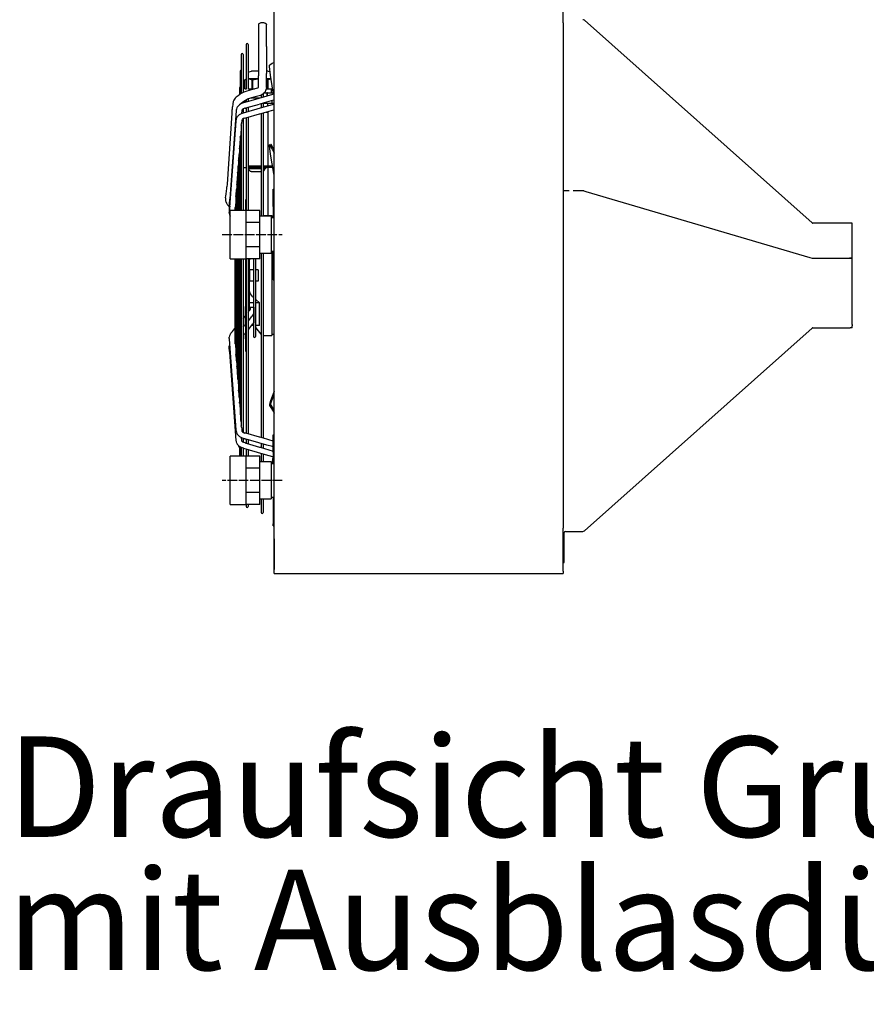
# Model space of a CAD drawing. Units: millimetres. Extents: x -9710 to -4470, y -7786 to -332.
# Drawn here: x -6224 to -5170, y -2371 to -1145 of the extents above; entities that cross this region are included whole.
import ezdxf

# ---------------------------------------------------------------- set-up
doc = ezdxf.new("R2010")
doc.units = ezdxf.units.MM
doc.linetypes.add('DOT_CENTER', pattern=[14, 12, -1, 0, -1])
doc.linetypes.add('LONG_DASHED', pattern=[15, 10, -5])
doc.layers.add('1', color=7, linetype='Continuous')
doc.styles.add('CONVERTER_18', font='txt.shx', dxfattribs={"width": 0.9})

msp = doc.modelspace()

# ---------------------------------------------------------------- linework, layer by layer
at = {"color": 7, "linetype": 'Continuous'}
for p, q in [((-5907.3, -1834.8), (-5907.3, -1092.8)), ((-5547.3, -1149.3), (-5547.3, -1106.6)), ((-5547.3, -1149.3), (-5547.3, -1778.3)), ((-5237.2, -1398.4), (-5521, -1146.1)), ((-5189.8, -1398.8), (-5236.2, -1398.8)), ((-5187.3, -1398.8), (-5189.8, -1398.8)), ((-5187.3, -1524.7), (-5187.3, -1398.8)), ((-5237.2, -1529.3), (-5521, -1781.6)), ((-5236.2, -1528.8), (-5189.8, -1528.8)), ((-5187.3, -1528.8), (-5189.8, -1528.8)), ((-5187.3, -1524.7), (-5187.3, -1526.3)), ((-5187.3, -1527.6), (-5187.3, -1526.3)), ((-5187.3, -1528.8), (-5187.3, -1527.6)), ((-5547.3, -1821.1), (-5547.3, -1778.3)), ((-5544.4, -1782.3), (-5522.9, -1782.3)), ((-5907.3, -1791.4), (-5907.3, -1829.6)), ((-5547.3, -1832), (-5547.3, -1821.1)), ((-5547.3, -1821.1), (-5546, -1821.1)), ((-5907.3, -1834.8), (-5547.3, -1834.8)), ((-5547.3, -1832), (-5547.3, -1834.8))]:
    msp.add_line(p, q, dxfattribs=at)
at = {"color": 2, "linetype": 'Continuous'}
for p, q in [((-5927, -1151.1), (-5926.7, -1150.5)), ((-5927, -1151.1), (-5926.9, -1158.1)), ((-5926.7, -1150.5), (-5926.2, -1150)), ((-5926.2, -1150), (-5925.3, -1149.5)), ((-5925.3, -1149.5), (-5924.3, -1149.2)), ((-5924.3, -1149.2), (-5923.5, -1149)), ((-5923.5, -1149), (-5922.4, -1148.9)), ((-5922.4, -1148.9), (-5920.9, -1149)), ((-5920.9, -1149), (-5920, -1149.1)), ((-5920, -1149.1), (-5919.2, -1149.3)), ((-5919.2, -1149.3), (-5918.5, -1149.6)), ((-5918.5, -1149.6), (-5917.9, -1149.9)), ((-5917.9, -1149.9), (-5917.3, -1150.6)), ((-5917.3, -1150.6), (-5917, -1151.1)), ((-5917.1, -1158.1), (-5917, -1151.5)), ((-5917, -1151.1), (-5917, -1151.5)), ((-5926.9, -1158.1), (-5926.9, -1174.8)), ((-5917.1, -1171.8), (-5917.1, -1158.1)), ((-5926.9, -1174.9), (-5927, -1177.4)), ((-5917, -1178.6), (-5917.1, -1171.8)), ((-5927, -1177.4), (-5927, -1178.5)), ((-5927, -1178.5), (-5927, -1178.6)), ((-5927, -1178.6), (-5926.9, -1178.8)), ((-5926.9, -1178.8), (-5927, -1179.1)), ((-5927, -1179), (-5926.9, -1182.3)), ((-5926.9, -1182.3), (-5926.9, -1182.8)), ((-5926.9, -1182.8), (-5926.9, -1204.1)), ((-5917, -1179.1), (-5917.1, -1187.4)), ((-5917.1, -1187.4), (-5917.1, -1204.1)), ((-5917, -1178.6), (-5917, -1178.8)), ((-5917, -1178.8), (-5917, -1179.1)), ((-5926.9, -1204.1), (-5927, -1212.4)), ((-5927, -1212.4), (-5926.9, -1213.9)), ((-5917.1, -1204.1), (-5917, -1212.5)), ((-5917.1, -1213.9), (-5917, -1212.5)), ((-5926.9, -1213.9), (-5927, -1215.4)), ((-5926.9, -1222.6), (-5927, -1215.4)), ((-5926.9, -1225.8), (-5926.9, -1222.6)), ((-5917, -1215.4), (-5917.1, -1213.9)), ((-5917.1, -1222.6), (-5917, -1215.4)), ((-5917, -1229.7), (-5917.1, -1222.6)), ((-5947.2, -1236.4), (-5951, -1239)), ((-5947.2, -1236.4), (-5946, -1235.6)), ((-5945.6, -1235.4), (-5944.9, -1235.1)), ((-5944.9, -1235.1), (-5943.7, -1234.7)), ((-5943.7, -1234.7), (-5935.5, -1232.4)), ((-5935.5, -1232.4), (-5927.9, -1230.2)), ((-5927.9, -1230.2), (-5927.1, -1229.9)), ((-5927, -1228.5), (-5926.9, -1225.8)), ((-5927, -1229.7), (-5927, -1228.5)), ((-5927, -1229.7), (-5927, -1229.9)), ((-5920.5, -1237.3), (-5921.5, -1238.2)), ((-5919.1, -1235.8), (-5920.5, -1237.3)), ((-5917.6, -1232.8), (-5919.1, -1235.8)), ((-5917.1, -1230.4), (-5917.6, -1232.8)), ((-5917, -1229.7), (-5917.1, -1230.4)), ((-5907.8, -1237.9), (-5908.1, -1238)), ((-5907.3, -1237.5), (-5907.8, -1237.9)), ((-5958.8, -1249.9), (-5959, -1251.1)), ((-5958.3, -1247.1), (-5958.8, -1249.9)), ((-5958.1, -1246.3), (-5958.3, -1247.1)), ((-5957.7, -1245.4), (-5958, -1246.3)), ((-5957, -1244.2), (-5957.7, -1245.4)), ((-5955.9, -1242.9), (-5957, -1244.2)), ((-5955.2, -1242.1), (-5955.9, -1242.9)), ((-5954.8, -1241.8), (-5955.2, -1242.1)), ((-5951.1, -1239.1), (-5954.8, -1241.8)), ((-5947.3, -1249.4), (-5948.9, -1250.2)), ((-5945.3, -1247.2), (-5948.7, -1249.7)), ((-5948.6, -1249.9), (-5948.6, -1250.1)), ((-5946.8, -1249.2), (-5947.3, -1249.4)), ((-5945.6, -1248.8), (-5946.8, -1249.2)), ((-5936.6, -1246.3), (-5945.6, -1248.8)), ((-5944.3, -1246.5), (-5945.2, -1247.2)), ((-5941.4, -1244.5), (-5944.3, -1246.5)), ((-5941.4, -1244.4), (-5941.1, -1244.3)), ((-5941.4, -1244.4), (-5941.4, -1244.4)), ((-5932.8, -1241.9), (-5941.1, -1244.3)), ((-5939.8, -1244), (-5939.8, -1244.1)), ((-5916.7, -1240.5), (-5936.6, -1246.3)), ((-5924.4, -1239.6), (-5932.8, -1241.9)), ((-5925.3, -1250.3), (-5924.7, -1250.1)), ((-5924.7, -1250.1), (-5916.7, -1247.8)), ((-5923.6, -1239.2), (-5924.4, -1239.6)), ((-5921.5, -1238.2), (-5923.6, -1239.2)), ((-5909.6, -1238.5), (-5916.7, -1240.5)), ((-5916.7, -1247.8), (-5907.8, -1245.2)), ((-5908.6, -1238.1), (-5909.6, -1238.5)), ((-5908.2, -1238), (-5908.6, -1238.1)), ((-5908.1, -1238), (-5908.2, -1238)), ((-5907.3, -1245.1), (-5907.8, -1245.2)), ((-5907.8, -1245.2), (-5907.6, -1245.2)), ((-5907.8, -1250.3), (-5907.3, -1249.9)), ((-5960.3, -1261.9), (-5965.9, -1350)), ((-5960.2, -1259), (-5960.3, -1261.9)), ((-5960.2, -1258.6), (-5960.2, -1259)), ((-5960, -1258.2), (-5960.1, -1258.5)), ((-5959.9, -1257), (-5960, -1257.6)), ((-5960, -1257.6), (-5960, -1257.7)), ((-5960, -1257.7), (-5960, -1258.2)), ((-5959.6, -1254.8), (-5959.9, -1257)), ((-5959.4, -1253.6), (-5959.6, -1254.8)), ((-5959, -1251.1), (-5959.4, -1253.6)), ((-5954.7, -1258.3), (-5955.1, -1264.4)), ((-5954.4, -1256.8), (-5954.7, -1258.1)), ((-5954.7, -1258.1), (-5954.7, -1258.3)), ((-5953.8, -1255.2), (-5954.4, -1256.8)), ((-5953.4, -1254.4), (-5953.8, -1255.2)), ((-5952.9, -1253.7), (-5953.4, -1254.4)), ((-5951.7, -1252.4), (-5952.9, -1253.7)), ((-5950.4, -1251.2), (-5951.7, -1252.4)), ((-5948.9, -1250.2), (-5950.4, -1251.2)), ((-5948.9, -1262.5), (-5947.3, -1261.7)), ((-5947.7, -1258.8), (-5948, -1261.7)), ((-5948, -1261.7), (-5948, -1262.1)), ((-5947.3, -1257.5), (-5947.8, -1258.1)), ((-5947.8, -1258.1), (-5947.8, -1258.8)), ((-5946.9, -1257), (-5947.3, -1257.5)), ((-5947.3, -1261.7), (-5946.8, -1261.5)), ((-5945.6, -1256.2), (-5946.9, -1257)), ((-5946.8, -1261.5), (-5945.6, -1261.1)), ((-5943.8, -1255.5), (-5945.6, -1256.2)), ((-5945.6, -1261.1), (-5938.6, -1259.1)), ((-5943.7, -1255.5), (-5943.5, -1255.5)), ((-5943.5, -1255.5), (-5942.9, -1255.3)), ((-5942.9, -1255.3), (-5942.7, -1255.2)), ((-5942.7, -1255.2), (-5925.5, -1250.3)), ((-5938.6, -1259.1), (-5918.6, -1253.5)), ((-5925.4, -1262.6), (-5916.7, -1260.1)), ((-5918.6, -1253.5), (-5909.6, -1250.9)), ((-5916.7, -1260.1), (-5907.8, -1257.6)), ((-5909.6, -1250.9), (-5908.5, -1250.4)), ((-5908.5, -1250.4), (-5908.2, -1250.4)), ((-5908.2, -1250.4), (-5908.1, -1250.3)), ((-5908.1, -1250.3), (-5907.8, -1250.3)), ((-5907.8, -1257.6), (-5907.3, -1257.4)), ((-5907.3, -1257.4), (-5907.5, -1257.5)), ((-5963.2, -1384.7), (-5954.8, -1271.7)), ((-5955.2, -1264.7), (-5962.8, -1368.4)), ((-5955.1, -1264.4), (-5955.2, -1264.7)), ((-5954.8, -1271.7), (-5954.7, -1270.6)), ((-5954.7, -1270.4), (-5954.4, -1269)), ((-5954.7, -1270.6), (-5954.7, -1270.4)), ((-5954.4, -1269), (-5953.8, -1267.4)), ((-5953.8, -1267.4), (-5953.4, -1266.6)), ((-5953.4, -1266.6), (-5952.9, -1265.9)), ((-5952.9, -1265.9), (-5951.7, -1264.6)), ((-5951.7, -1264.6), (-5950.4, -1263.5)), ((-5950.4, -1263.5), (-5948.9, -1262.5)), ((-5947.7, -1271.1), (-5948, -1273.9)), ((-5948, -1273.9), (-5948, -1274.3)), ((-5948, -1274.3), (-5948, -1274.7)), ((-5947.3, -1269.8), (-5947.8, -1270.3)), ((-5947.8, -1270.3), (-5947.8, -1271.1)), ((-5946.9, -1269.3), (-5947.3, -1269.8)), ((-5945.6, -1268.5), (-5946.9, -1269.3)), ((-5943.8, -1267.8), (-5945.6, -1268.5)), ((-5943.8, -1267.8), (-5942.8, -1267.5)), ((-5942.8, -1267.5), (-5925.7, -1262.7)), ((-5925.7, -1262.7), (-5925.5, -1262.6)), ((-5948.6, -1276.8), (-5948.5, -1276.6)), ((-5948.5, -1276.4), (-5948.4, -1276.2)), ((-5948.5, -1276.6), (-5948.5, -1276.4)), ((-5948.4, -1276.2), (-5948.2, -1275.6)), ((-5948.2, -1275.6), (-5948, -1275)), ((-5948, -1275), (-5948, -1274.7)), ((-5967.3, -1362.4), (-5966.8, -1358.3)), ((-5966.8, -1358.3), (-5966.5, -1356)), ((-5966.5, -1356), (-5966.2, -1353.8)), ((-5965.9, -1350), (-5966.2, -1353.3)), ((-5966.2, -1353.5), (-5966.2, -1353.3)), ((-5966.2, -1353.8), (-5966.2, -1353.5)), ((-5521.7, -1358.5), (-5519.1, -1359.2)), ((-5519.1, -1359.2), (-5240.1, -1441.5)), ((-5968, -1367.1), (-5967.7, -1364.7)), ((-5967.7, -1364.7), (-5967.3, -1362.4)), ((-5967.5, -1371.7), (-5966.8, -1373.9)), ((-5962.9, -1369.3), (-5963.3, -1374.7)), ((-5962.8, -1368.4), (-5962.9, -1369.3)), ((-5966.8, -1373.9), (-5966.3, -1374.4)), ((-5966.3, -1374.4), (-5966, -1374.9)), ((-5966, -1374.9), (-5965.4, -1375.8)), ((-5965.4, -1375.8), (-5963.8, -1377.6)), ((-5963.8, -1377.6), (-5962.7, -1378.4)), ((-5963.3, -1374.7), (-5963.3, -1375.9)), ((-5963.3, -1375.9), (-5963.2, -1376.4)), ((-5963.3, -1385.8), (-5963.2, -1384.7)), ((-5963.2, -1376.4), (-5962.8, -1378.1)), ((-5963, -1379.6), (-5963, -1378.3)), ((-5963, -1381.5), (-5963, -1379.8)), ((-5962.8, -1378.1), (-5962.7, -1378.3)), ((-5942.3, -1397.8), (-5942.3, -1382.7)), ((-5963.3, -1385.8), (-5963.3, -1387)), ((-5963.3, -1387), (-5963.2, -1387.1)), ((-5963.2, -1387.1), (-5963.1, -1387.7)), ((-5963.1, -1387.7), (-5962.6, -1389.1)), ((-5962.6, -1389.1), (-5962.4, -1389.6)), ((-5962.4, -1389.6), (-5962.3, -1389.9)), ((-5925.3, -1397.8), (-5925.3, -1389.8)), ((-5911.3, -1391.8), (-5911.3, -1417.5)), ((-5925.3, -1397.8), (-5942.3, -1397.8)), ((-5942.3, -1427.9), (-5942.3, -1397.8)), ((-5925.3, -1427.9), (-5925.3, -1397.8)), ((-5911.3, -1417.5), (-5911.3, -1433.8)), ((-5942.3, -1443), (-5942.3, -1427.9)), ((-5925.3, -1427.9), (-5942.3, -1427.9)), ((-5925.3, -1435.8), (-5925.3, -1427.9)), ((-5937.8, -1443.3), (-5937.7, -1443)), ((-5234.4, -1442.3), (-5187.3, -1442.3)), ((-5959.4, -1533.4), (-5958.2, -1532)), ((-5958.2, -1532), (-5956.3, -1529.6)), ((-5963.3, -1540.7), (-5963.2, -1540.5)), ((-5963.3, -1541.9), (-5963.3, -1540.7)), ((-5963.2, -1543), (-5963.3, -1541.9)), ((-5963.2, -1540.5), (-5962.8, -1539)), ((-5954.8, -1656), (-5963.2, -1543)), ((-5962.8, -1539), (-5962.6, -1538.6)), ((-5962.6, -1538.6), (-5961.9, -1537)), ((-5961.9, -1537), (-5961.3, -1535.7)), ((-5961.2, -1535.6), (-5959.4, -1533.4)), ((-5961.2, -1535.7), (-5961.2, -1535.6)), ((-5963.3, -1551.8), (-5963.2, -1551.3)), ((-5963.3, -1553), (-5963.3, -1551.8)), ((-5962.9, -1558.4), (-5963.3, -1553)), ((-5963.2, -1551.3), (-5962.8, -1549.6)), ((-5962.8, -1549.6), (-5962.7, -1549.4)), ((-5962.8, -1559.3), (-5962.9, -1558.4)), ((-5955.2, -1663), (-5962.8, -1559.3)), ((-5948.5, -1651.1), (-5948.6, -1650.9)), ((-5948.5, -1651.3), (-5948.5, -1651.1)), ((-5948.4, -1651.4), (-5948.5, -1651.3)), ((-5948.2, -1652.1), (-5948.4, -1651.4)), ((-5948, -1652.7), (-5948.2, -1652.1)), ((-5948, -1652.6), (-5947.9, -1654.9)), ((-5955.1, -1663.4), (-5955.2, -1663)), ((-5954.7, -1669.4), (-5955.1, -1663.4)), ((-5954.7, -1657.1), (-5954.8, -1656)), ((-5954.7, -1657.1), (-5954.7, -1657.3)), ((-5954.7, -1657.3), (-5954.4, -1658.7)), ((-5954.4, -1658.7), (-5953.8, -1660.3)), ((-5953.8, -1660.3), (-5953.4, -1661.1)), ((-5953.4, -1661.1), (-5953, -1661.7)), ((-5953, -1661.7), (-5952.9, -1661.8)), ((-5952.9, -1661.8), (-5951.7, -1663.1)), ((-5951.7, -1663.1), (-5950.4, -1664.2)), ((-5950.4, -1664.2), (-5948.9, -1665.2)), ((-5948.9, -1665.2), (-5947.3, -1666)), ((-5948, -1666), (-5948, -1665.6)), ((-5947.8, -1668.7), (-5948, -1666)), ((-5947.9, -1654.9), (-5947.8, -1655.9)), ((-5947.8, -1655.9), (-5947.8, -1656.5)), ((-5947.8, -1656.5), (-5947.7, -1656.6)), ((-5947.8, -1657), (-5947.8, -1657.4)), ((-5947.8, -1657.4), (-5947.5, -1657.7)), ((-5947.7, -1656.7), (-5947.7, -1656.9)), ((-5947.5, -1657.7), (-5947, -1658.3)), ((-5947.3, -1666), (-5946.6, -1666.2)), ((-5947, -1658.3), (-5945.6, -1659.2)), ((-5946.6, -1666.2), (-5946.3, -1666.3)), ((-5946.3, -1666.3), (-5945.6, -1666.6)), ((-5946.1, -1658.5), (-5946.1, -1658.9)), ((-5945.6, -1659.2), (-5945.4, -1659.3)), ((-5936.6, -1669.1), (-5945.6, -1666.6)), ((-5945.6, -1666.6), (-5942.3, -1667.5)), ((-5945.1, -1659.3), (-5944.6, -1659.5)), ((-5944.6, -1659.5), (-5943.8, -1659.9)), ((-5942.8, -1660.2), (-5943.8, -1659.9)), ((-5925.5, -1665.1), (-5942.8, -1660.2)), ((-5916.7, -1667.6), (-5925.4, -1665.1)), ((-5954.7, -1669.4), (-5954.7, -1669.1)), ((-5954.7, -1669.5), (-5954.7, -1669.4)), ((-5954.5, -1670.3), (-5954.7, -1669.5)), ((-5954.5, -1670.4), (-5954.5, -1670.3)), ((-5954.4, -1670.9), (-5954.5, -1670.3)), ((-5953.8, -1672.6), (-5954.4, -1670.9)), ((-5953.4, -1673.3), (-5953.8, -1672.6)), ((-5953, -1673.9), (-5953.4, -1673.3)), ((-5952.9, -1674.1), (-5953, -1673.9)), ((-5951.7, -1675.4), (-5952.9, -1674.1)), ((-5950.4, -1676.5), (-5951.7, -1675.4)), ((-5950.8, -1676.2), (-5950.8, -1676.3)), ((-5948.9, -1677.5), (-5950.4, -1676.5)), ((-5947.3, -1678.2), (-5948.9, -1677.5)), ((-5947.7, -1668.9), (-5947.8, -1668.7)), ((-5947.8, -1669.6), (-5947.8, -1669.2)), ((-5947.5, -1670), (-5947.8, -1669.6)), ((-5947.7, -1668.9), (-5947.7, -1668.9)), ((-5947.7, -1669.2), (-5947.7, -1668.9)), ((-5946.5, -1671.2), (-5947.5, -1670)), ((-5946.8, -1678.4), (-5947.3, -1678.2)), ((-5945.6, -1678.9), (-5946.8, -1678.4)), ((-5945.4, -1671.6), (-5946.5, -1671.2)), ((-5945.6, -1678.9), (-5938.5, -1680.9)), ((-5944.6, -1671.8), (-5945.1, -1671.6)), ((-5943.7, -1672.1), (-5944.6, -1671.8)), ((-5943.7, -1672.1), (-5943.5, -1672.2)), ((-5943.5, -1672.2), (-5942.9, -1672.4)), ((-5942.9, -1672.4), (-5942.3, -1672.6)), ((-5942.3, -1672.6), (-5925.5, -1677.4)), ((-5916.7, -1674.8), (-5936.6, -1669.1)), ((-5925.3, -1677.4), (-5924.7, -1677.6)), ((-5924.7, -1677.6), (-5914, -1680.7)), ((-5914, -1668.3), (-5916.7, -1667.6)), ((-5909.6, -1676.8), (-5916.7, -1674.8)), ((-5908.5, -1669.9), (-5914, -1668.3)), ((-5908.5, -1677.2), (-5909.5, -1676.8)), ((-5942.3, -1703.8), (-5942.3, -1688.7)), ((-5938.5, -1680.9), (-5918.6, -1686.6)), ((-5918.6, -1686.6), (-5909.6, -1689.2)), ((-5914, -1680.7), (-5908.5, -1682.3)), ((-5909.5, -1689.2), (-5908.5, -1689.5)), ((-5925.3, -1703.8), (-5925.3, -1695.8)), ((-5911.3, -1697.8), (-5911.3, -1723.5)), ((-5908.6, -1697.8), (-5908.5, -1697.5)), ((-5942.3, -1733.9), (-5942.3, -1703.8)), ((-5925.3, -1703.8), (-5942.3, -1703.8)), ((-5925.3, -1733.9), (-5925.3, -1703.8)), ((-5911.3, -1723.5), (-5911.3, -1739.8)), ((-5942.3, -1749), (-5942.3, -1733.9)), ((-5925.3, -1733.9), (-5942.3, -1733.9)), ((-5925.3, -1741.8), (-5925.3, -1733.9))]:
    msp.add_line(p, q, dxfattribs=at)
at = {"color": 1, "linetype": 'Continuous'}
for p, q in [((-5942.3, -1176.3), (-5942.3, -1232)), ((-5939.8, -1176.3), (-5939.8, -1232)), ((-5948.6, -1188.7), (-5948.6, -1188.8)), ((-5948.6, -1188.8), (-5948.6, -1188.9)), ((-5948.6, -1188.9), (-5948.6, -1189)), ((-5946.1, -1188.7), (-5946.1, -1188.8)), ((-5946.1, -1188.8), (-5946.1, -1189)), ((-5948.6, -1189), (-5948.6, -1189.1)), ((-5948.6, -1189.1), (-5948.6, -1189.2)), ((-5948.6, -1189.2), (-5948.6, -1189.4)), ((-5948.6, -1189.4), (-5948.6, -1189.6)), ((-5948.6, -1189.6), (-5948.6, -1190)), ((-5948.6, -1190), (-5948.6, -1190.3)), ((-5948.6, -1190.3), (-5948.6, -1190.7)), ((-5948.6, -1190.7), (-5948.6, -1191)), ((-5948.6, -1191), (-5948.6, -1191.4)), ((-5948.6, -1191.4), (-5948.6, -1191.8)), ((-5948.6, -1191.8), (-5948.6, -1192.5)), ((-5948.6, -1192.5), (-5948.6, -1193.2)), ((-5948.6, -1193.2), (-5948.6, -1193.8)), ((-5948.6, -1193.8), (-5948.6, -1194.5)), ((-5948.6, -1194.5), (-5948.6, -1195.2)), ((-5948.6, -1195.2), (-5948.6, -1195.9)), ((-5948.6, -1195.9), (-5948.6, -1197.2)), ((-5948.6, -1197.2), (-5948.6, -1198.9)), ((-5948.6, -1198.9), (-5948.6, -1201)), ((-5948.6, -1201), (-5948.6, -1202.1)), ((-5946.1, -1189), (-5946.1, -1189.1)), ((-5946.1, -1189.1), (-5946.1, -1189.3)), ((-5946.1, -1189.3), (-5946.1, -1189.5)), ((-5946.1, -1189.5), (-5946.1, -1189.6)), ((-5946.1, -1189.6), (-5946.1, -1189.8)), ((-5946.1, -1189.8), (-5946.1, -1190)), ((-5946.1, -1190), (-5946.1, -1190.1)), ((-5946.1, -1190.1), (-5946.1, -1190.6)), ((-5946.1, -1190.6), (-5946.1, -1191.1)), ((-5946.1, -1191.1), (-5946.1, -1191.6)), ((-5946.1, -1191.6), (-5946.1, -1192.2)), ((-5946.1, -1192.2), (-5946.1, -1192.7)), ((-5946.1, -1192.7), (-5946.1, -1193.2)), ((-5946.1, -1193.2), (-5946.1, -1193.7)), ((-5946.1, -1193.7), (-5946.1, -1194.2)), ((-5946.1, -1194.2), (-5946.1, -1194.8)), ((-5946.1, -1194.8), (-5946.1, -1195.8)), ((-5946.1, -1195.8), (-5946.1, -1196.8)), ((-5946.1, -1196.8), (-5946.1, -1197.9)), ((-5946.1, -1197.9), (-5946.1, -1198.9)), ((-5946.1, -1198.9), (-5946.1, -1202)), ((-5912.9, -1201.4), (-5909.9, -1199.6)), ((-5909.9, -1199.6), (-5908, -1198.5)), ((-5908, -1198.5), (-5907.3, -1198.1)), ((-5949.7, -1209.6), (-5949.7, -1219.1)), ((-5948.6, -1202.1), (-5948.6, -1204.3)), ((-5948.6, -1204.3), (-5948.6, -1205.3)), ((-5948.6, -1205.3), (-5948.6, -1207.5)), ((-5948.6, -1207.5), (-5948.6, -1211.8)), ((-5948.6, -1211.8), (-5948.6, -1213.2)), ((-5948.6, -1213.2), (-5948.6, -1217.6)), ((-5946.1, -1202), (-5946.1, -1205.1)), ((-5946.1, -1205.1), (-5946.1, -1210.2)), ((-5946.1, -1205.1), (-5946.1, -1206.1)), ((-5946.1, -1207.1), (-5946.1, -1208.1)), ((-5946.1, -1210.2), (-5946.1, -1218.3)), ((-5939.8, -1211.4), (-5939.4, -1211)), ((-5939.4, -1211), (-5938.6, -1210.1)), ((-5938.6, -1210.1), (-5935.6, -1209.3)), ((-5928.9, -1209.3), (-5935.6, -1209.3)), ((-5927, -1209.3), (-5928.9, -1209.3)), ((-5916.2, -1209.3), (-5917.1, -1209.3)), ((-5914.9, -1209.3), (-5916.2, -1209.3)), ((-5914.9, -1209.3), (-5912.6, -1210)), ((-5913.3, -1202.1), (-5913.2, -1201.8)), ((-5913.3, -1203.6), (-5913.3, -1202.1)), ((-5912.1, -1214.3), (-5913.3, -1203.6)), ((-5913.1, -1201.6), (-5912.9, -1201.4)), ((-5949.7, -1219.1), (-5949.7, -1221.1)), ((-5949.7, -1221.1), (-5949.7, -1224)), ((-5949.7, -1224), (-5949.7, -1227)), ((-5948.6, -1217.6), (-5948.6, -1219)), ((-5948.6, -1219), (-5948.6, -1220.5)), ((-5948.6, -1220.5), (-5948.6, -1237)), ((-5946.1, -1218.3), (-5946.1, -1228.5)), ((-5942.3, -1219.2), (-5944.1, -1220.2)), ((-5944.1, -1220.2), (-5942.3, -1219.4)), ((-5944.1, -1231.3), (-5944.1, -1220.2)), ((-5939.4, -1218.8), (-5939.7, -1218.8)), ((-5930.9, -1218.8), (-5939.4, -1218.8)), ((-5939.4, -1218.8), (-5937.2, -1219.2)), ((-5937.2, -1219.2), (-5935, -1220.2)), ((-5935, -1220.2), (-5934.7, -1220.2)), ((-5935, -1231.3), (-5935, -1220.2)), ((-5934.7, -1220.2), (-5934.3, -1220.2)), ((-5934.3, -1220.2), (-5929.8, -1219.2)), ((-5934.3, -1220.2), (-5934.3, -1231.3)), ((-5927, -1218.8), (-5930.9, -1218.8)), ((-5929.8, -1219.2), (-5927, -1219)), ((-5914.7, -1218.8), (-5917.1, -1218.8)), ((-5917.1, -1220), (-5916.2, -1220.2)), ((-5916.2, -1220.2), (-5915.9, -1220.2)), ((-5916.2, -1231.3), (-5916.2, -1220.2)), ((-5915.9, -1220.2), (-5915.5, -1220.2)), ((-5915.5, -1220.2), (-5913.3, -1219.2)), ((-5915.5, -1220.2), (-5915.5, -1231.3)), ((-5913.6, -1218.8), (-5914.7, -1218.8)), ((-5911.3, -1218.8), (-5913.6, -1218.8)), ((-5913.3, -1219.2), (-5913.2, -1219.2)), ((-5913.2, -1219.2), (-5911.3, -1218.9)), ((-5909, -1232.9), (-5912.1, -1214.3)), ((-5950.8, -1230.6), (-5950.8, -1238.4)), ((-5949.7, -1227), (-5949.7, -1228.3)), ((-5949.7, -1228.3), (-5949.7, -1232.3)), ((-5949.7, -1232.3), (-5949.7, -1236.3)), ((-5949.7, -1236.3), (-5949.7, -1237.7)), ((-5949.7, -1237.7), (-5949.7, -1238.1)), ((-5948.6, -1237), (-5948.6, -1237.3)), ((-5946.1, -1228.5), (-5946.1, -1233.5)), ((-5946.1, -1233.5), (-5946.1, -1235.2)), ((-5946.1, -1235.2), (-5946.1, -1235.7)), ((-5946, -1235.6), (-5945.6, -1235.4)), ((-5944.1, -1231.3), (-5942.3, -1231.3)), ((-5939.8, -1231.3), (-5935, -1231.3)), ((-5935, -1231.3), (-5934.3, -1231.3)), ((-5934.3, -1231.3), (-5931.8, -1231.3)), ((-5919.6, -1236.3), (-5916.6, -1236.3)), ((-5917.3, -1231.3), (-5916.2, -1231.3)), ((-5915.6, -1236.3), (-5916.6, -1236.3)), ((-5916.6, -1236.3), (-5916.6, -1240.5)), ((-5916.2, -1231.3), (-5915.5, -1231.3)), ((-5915.6, -1236.3), (-5908.4, -1236.3)), ((-5915.6, -1240.2), (-5915.6, -1236.3)), ((-5915.5, -1231.3), (-5909.3, -1231.3)), ((-5910.8, -1236.3), (-5910.8, -1231.3)), ((-5908.2, -1238), (-5909, -1232.9)), ((-5950.8, -1238.4), (-5950.8, -1238.9)), ((-5948.8, -1250.2), (-5948.7, -1249.7)), ((-5948.6, -1249.6), (-5948.6, -1249.9)), ((-5946.1, -1247.8), (-5946.1, -1248.6)), ((-5946.1, -1248.6), (-5946.1, -1249)), ((-5942.3, -1247.3), (-5945.4, -1247.3)), ((-5942.3, -1245.1), (-5942.3, -1246.6)), ((-5942.3, -1246.6), (-5942.3, -1247.9)), ((-5939.8, -1244.1), (-5939.8, -1246.6)), ((-5936, -1242.8), (-5934.9, -1242.8)), ((-5934.9, -1242.5), (-5934.9, -1242.8)), ((-5934, -1242.8), (-5934.9, -1242.8)), ((-5934, -1242.8), (-5934, -1242.2)), ((-5934, -1242.8), (-5924.7, -1242.8)), ((-5923.8, -1239.3), (-5923.8, -1240.9)), ((-5923.8, -1240.9), (-5923.8, -1242.6)), ((-5923.8, -1249.8), (-5923.8, -1254.9)), ((-5921.3, -1238), (-5921.3, -1238.3)), ((-5921.3, -1238.3), (-5921.3, -1240.9)), ((-5921.3, -1240.9), (-5921.3, -1241.9)), ((-5921.3, -1249.1), (-5921.3, -1254.2)), ((-5921.3, -1249.3), (-5915.3, -1249.3)), ((-5915.3, -1251.1), (-5915.3, -1249.3)), ((-5915.3, -1249.3), (-5907.3, -1249.3)), ((-5910.3, -1245.9), (-5910.3, -1249.3)), ((-5946.1, -1256.5), (-5946.1, -1257.7)), ((-5946.1, -1257.7), (-5946.1, -1261.3)), ((-5942.3, -1255.1), (-5942.3, -1258.7)), ((-5942.3, -1258.7), (-5942.3, -1260.2)), ((-5939.8, -1254.4), (-5939.8, -1256.3)), ((-5939.8, -1256.3), (-5939.8, -1259.5)), ((-5923.8, -1262.1), (-5923.8, -1386.6)), ((-5921.3, -1261.4), (-5921.3, -1386.6)), ((-5917.5, -1260.3), (-5915.3, -1260.3)), ((-5915.3, -1252.5), (-5915.3, -1251.1)), ((-5915.3, -1259.7), (-5915.3, -1389.2)), ((-5946.1, -1268.7), (-5946.1, -1299.4)), ((-5942.3, -1267.4), (-5942.3, -1381.9)), ((-5939.8, -1266.7), (-5939.8, -1381.9)), ((-5948.8, -1285.6), (-5949.1, -1289)), ((-5948.6, -1281.7), (-5948.8, -1285.6)), ((-5948.6, -1276.8), (-5948.6, -1290.9)), ((-5949.9, -1299.9), (-5949.7, -1296.5)), ((-5949.7, -1291.5), (-5949.6, -1291.4)), ((-5949.7, -1291.5), (-5949.7, -1382.7)), ((-5949.6, -1291.2), (-5949.5, -1291)), ((-5949.6, -1291.4), (-5949.6, -1291.2)), ((-5949.5, -1291), (-5949.3, -1290.4)), ((-5949.3, -1290.4), (-5949.1, -1289.8)), ((-5949.1, -1289), (-5949.1, -1289.5)), ((-5949.1, -1289.8), (-5949.1, -1289.5)), ((-5948.6, -1290.9), (-5948.6, -1299.3)), ((-5951, -1314.3), (-5950.8, -1311.2)), ((-5950.8, -1306.3), (-5950.7, -1306.1)), ((-5950.8, -1306.3), (-5950.8, -1382.7)), ((-5950.7, -1305.9), (-5950.6, -1305.8)), ((-5950.7, -1306.1), (-5950.7, -1305.9)), ((-5950.6, -1305.8), (-5950.4, -1305.2)), ((-5950.4, -1305.2), (-5950.2, -1304.6)), ((-5950.2, -1303.8), (-5949.9, -1299.9)), ((-5950.2, -1304.2), (-5950.2, -1303.8)), ((-5950.2, -1304.6), (-5950.2, -1304.2)), ((-5948.6, -1299.3), (-5948.6, -1331.7)), ((-5946.1, -1299.4), (-5946.1, -1322.6)), ((-5913.3, -1301.4), (-5913.2, -1301.2)), ((-5913.3, -1302.4), (-5913.3, -1301.4)), ((-5912.1, -1312.8), (-5913.3, -1302.4)), ((-5913.1, -1301.3), (-5913.2, -1301.2)), ((-5913.1, -1301.3), (-5912.9, -1301.8)), ((-5912.9, -1301.3), (-5913.1, -1301.3)), ((-5912.9, -1301.8), (-5909.9, -1306.7)), ((-5912.6, -1301.6), (-5912.8, -1301.4)), ((-5912.2, -1301.5), (-5912.6, -1301.7)), ((-5912.6, -1301.7), (-5912.6, -1301.6)), ((-5911.7, -1301.4), (-5912.2, -1301.5)), ((-5911.6, -1300.9), (-5911.7, -1301.1)), ((-5911.7, -1301.1), (-5911.7, -1301.4)), ((-5911.4, -1300.6), (-5911.6, -1300.9)), ((-5911.2, -1300.9), (-5911.4, -1300.6)), ((-5908.6, -1305.2), (-5911.2, -1300.9)), ((-5909.9, -1306.7), (-5908, -1310.1)), ((-5907.3, -1307.5), (-5908.6, -1305.2)), ((-5908, -1310.1), (-5907.3, -1311.3)), ((-5951.9, -1321), (-5951.8, -1320.9)), ((-5951.9, -1321), (-5951.9, -1382.7)), ((-5951.8, -1320.7), (-5951.7, -1320.5)), ((-5951.8, -1320.9), (-5951.8, -1320.7)), ((-5951.7, -1320.5), (-5951.5, -1319.9)), ((-5951.5, -1319.9), (-5951.3, -1319.3)), ((-5951.3, -1318.5), (-5951, -1314.3)), ((-5951.3, -1319), (-5951.3, -1318.5)), ((-5951.3, -1319.3), (-5951.3, -1319)), ((-5946.1, -1322.6), (-5946.1, -1344.2)), ((-5907.8, -1336.6), (-5912.1, -1312.8)), ((-5953, -1335.8), (-5952.9, -1335.7)), ((-5953, -1335.8), (-5953, -1382.7)), ((-5952.9, -1335.5), (-5952.8, -1335.3)), ((-5952.9, -1335.7), (-5952.9, -1335.5)), ((-5952.8, -1335.3), (-5952.6, -1334.7)), ((-5952.6, -1334.7), (-5952.4, -1334.1)), ((-5952.4, -1333.2), (-5952.1, -1328.7)), ((-5952.4, -1333.8), (-5952.4, -1333.2)), ((-5952.4, -1334.1), (-5952.4, -1333.8)), ((-5952.1, -1328.7), (-5951.9, -1326)), ((-5948.6, -1331.7), (-5948.6, -1341)), ((-5946.1, -1329.3), (-5942.3, -1329.3)), ((-5939.8, -1327.3), (-5923.8, -1327.3)), ((-5923.8, -1329.3), (-5939.8, -1329.3)), ((-5928.8, -1330.8), (-5939.8, -1330.8)), ((-5938.8, -1331.2), (-5939, -1330.8)), ((-5938.6, -1332.2), (-5938.8, -1331.2)), ((-5938.4, -1332.6), (-5938.6, -1332.2)), ((-5937.9, -1333.4), (-5938.4, -1332.6)), ((-5937.5, -1333.7), (-5937.9, -1333.4)), ((-5936.9, -1334.3), (-5937.5, -1333.7)), ((-5936.2, -1334.5), (-5936.9, -1334.3)), ((-5935.6, -1334.8), (-5936.2, -1334.5)), ((-5934.7, -1334.8), (-5935.6, -1334.8)), ((-5930.3, -1334.8), (-5934.7, -1334.8)), ((-5923.8, -1334.8), (-5930.3, -1334.8)), ((-5925, -1330.8), (-5928.8, -1330.8)), ((-5923.8, -1330.8), (-5925, -1330.8)), ((-5921.3, -1327.3), (-5909.5, -1327.3)), ((-5909.1, -1329.3), (-5921.3, -1329.3)), ((-5919.2, -1330.8), (-5921.3, -1330.8)), ((-5921.3, -1334.4), (-5921.1, -1334.3)), ((-5921.1, -1334.3), (-5920.9, -1334.1)), ((-5920.9, -1334.1), (-5920.1, -1333.4)), ((-5920.1, -1333.4), (-5919.9, -1333.2)), ((-5919.9, -1333.2), (-5919.4, -1332.2)), ((-5919.4, -1331.9), (-5919.1, -1330.8)), ((-5919.4, -1332.2), (-5919.4, -1331.9)), ((-5917.8, -1330.8), (-5919.2, -1330.8)), ((-5917.8, -1330.8), (-5917.8, -1329.3)), ((-5953.5, -1347.9), (-5953.1, -1343.1)), ((-5953.5, -1348.5), (-5953.5, -1347.9)), ((-5953.1, -1343.1), (-5953, -1340.7)), ((-5948.6, -1341), (-5948.6, -1372.4)), ((-5946.1, -1344.2), (-5946.1, -1372.4)), ((-5907.3, -1339), (-5907.8, -1336.6)), ((-5907.3, -1339.2), (-5907.3, -1339)), ((-5954.6, -1362.6), (-5954.2, -1357.5)), ((-5954.2, -1357.5), (-5954.1, -1355.5)), ((-5954.1, -1350.6), (-5954, -1350.4)), ((-5954.1, -1350.6), (-5954.1, -1382.7)), ((-5954, -1350.2), (-5953.9, -1350.1)), ((-5954, -1350.4), (-5954, -1350.2)), ((-5953.9, -1350.1), (-5953.7, -1349.4)), ((-5953.7, -1349.4), (-5953.5, -1348.8)), ((-5953.5, -1348.8), (-5953.5, -1348.5)), ((-5908.5, -1358.8), (-5908.5, -1356.3)), ((-5908.5, -1356.3), (-5907.3, -1356.3)), ((-5908.5, -1377.8), (-5908.5, -1358.8)), ((-5955.2, -1370.8), (-5955.7, -1377.3)), ((-5955.2, -1365.4), (-5955.1, -1365.2)), ((-5955.2, -1365.4), (-5955.2, -1382.7)), ((-5955.2, -1370.4), (-5955.2, -1370.8)), ((-5955.1, -1365), (-5955, -1364.8)), ((-5955.1, -1365.2), (-5955.1, -1365)), ((-5955, -1364.8), (-5954.8, -1364.2)), ((-5954.8, -1364.2), (-5954.6, -1363.6)), ((-5954.6, -1363.3), (-5954.6, -1362.6)), ((-5954.6, -1363.6), (-5954.6, -1363.3)), ((-5948.6, -1372.4), (-5948.6, -1382.7)), ((-5946.1, -1372.4), (-5946.1, -1382.7)), ((-5943.3, -1370.5), (-5943.3, -1380.8)), ((-5956.3, -1380.1), (-5956.2, -1380)), ((-5956.3, -1380.1), (-5956.3, -1382.7)), ((-5956.2, -1379.8), (-5956.1, -1379.6)), ((-5956.2, -1380), (-5956.2, -1379.8)), ((-5956.1, -1379.6), (-5955.9, -1379)), ((-5955.9, -1379), (-5955.7, -1378.4)), ((-5955.7, -1377.3), (-5955.7, -1378.1)), ((-5955.7, -1378.4), (-5955.7, -1378.1)), ((-5944.1, -1382.4), (-5944.2, -1382.7)), ((-5943.6, -1382.7), (-5944.1, -1382.4)), ((-5943.3, -1380.8), (-5943.3, -1382.7)), ((-5942.3, -1381.9), (-5942.3, -1382.7)), ((-5939.8, -1381.9), (-5939.8, -1382.7)), ((-5908.5, -1377.8), (-5908.5, -1378.9)), ((-5908.5, -1377.8), (-5907.3, -1377.8)), ((-5908.5, -1378.9), (-5908.5, -1387.3)), ((-5923.8, -1386.6), (-5923.8, -1389.8)), ((-5921.3, -1386.6), (-5921.3, -1389.8)), ((-5921.3, -1389.4), (-5920.7, -1389.3)), ((-5920.1, -1389.2), (-5920.1, -1389.8)), ((-5920.1, -1389.2), (-5910.2, -1389.2)), ((-5910.2, -1389.2), (-5910.2, -1391.5)), ((-5908.5, -1391.1), (-5910.2, -1391.1)), ((-5910.2, -1391.5), (-5910.2, -1391.8)), ((-5908.5, -1387.3), (-5908.5, -1391.8)), ((-5910.2, -1433.8), (-5910.2, -1434.8)), ((-5908.5, -1433.8), (-5908.5, -1435.2)), ((-5956.3, -1443), (-5956.3, -1547.5)), ((-5955.2, -1443), (-5955.2, -1562.3)), ((-5954.1, -1443), (-5954.1, -1577.1)), ((-5953, -1443), (-5953, -1591.9)), ((-5951.9, -1443), (-5951.9, -1606.6)), ((-5950.8, -1443), (-5950.8, -1495.7)), ((-5949.7, -1443), (-5949.7, -1475.4)), ((-5948.6, -1443), (-5948.6, -1500.3)), ((-5946.1, -1443), (-5946.1, -1476.3)), ((-5943.3, -1443), (-5943.3, -1502.4)), ((-5942.3, -1443), (-5942.3, -1660.3)), ((-5939.8, -1443), (-5939.8, -1661)), ((-5938, -1445.4), (-5937.8, -1443.3)), ((-5938, -1456.8), (-5938, -1445.4)), ((-5933.3, -1443), (-5933.3, -1511.4)), ((-5930.8, -1443), (-5930.8, -1539.8)), ((-5923.8, -1435.8), (-5923.8, -1437.2)), ((-5923.8, -1437.2), (-5923.8, -1665.5)), ((-5921.3, -1435.8), (-5921.3, -1437.2)), ((-5921.3, -1437.2), (-5921.3, -1666.3)), ((-5910.2, -1434.8), (-5910.2, -1538.4)), ((-5908.5, -1435.2), (-5908.5, -1447.8)), ((-5933.3, -1456.8), (-5938, -1456.8)), ((-5938, -1456.8), (-5938, -1470.8)), ((-5927.2, -1456.8), (-5930.8, -1456.8)), ((-5927.2, -1456.8), (-5927.5, -1460.3)), ((-5908.5, -1447.8), (-5908.5, -1466.8)), ((-5908.5, -1447.8), (-5907.3, -1447.8)), ((-5938.5, -1469.8), (-5938, -1469.8)), ((-5938.5, -1479.8), (-5938.5, -1469.8)), ((-5927.5, -1460.3), (-5927.5, -1463.8)), ((-5927.5, -1463.8), (-5927.5, -1467.3)), ((-5927.5, -1467.3), (-5927.2, -1470.8)), ((-5908.5, -1469.3), (-5908.5, -1466.8)), ((-5908.5, -1469.3), (-5907.3, -1469.3)), ((-5949.7, -1475.4), (-5949.7, -1527.7)), ((-5946.1, -1476.3), (-5946.1, -1501.3)), ((-5938.5, -1479.8), (-5938, -1479.8)), ((-5933.3, -1470.8), (-5938, -1470.8)), ((-5938, -1482.2), (-5938, -1470.8)), ((-5937.8, -1484.4), (-5938, -1482.2)), ((-5938, -1497.8), (-5938, -1482.2)), ((-5927.2, -1470.8), (-5930.8, -1470.8)), ((-5937, -1486.5), (-5937.8, -1484.4)), ((-5935.8, -1488.4), (-5937, -1486.5)), ((-5934.3, -1490), (-5935.8, -1488.4)), ((-5934.3, -1490), (-5933.3, -1490.9)), ((-5930.8, -1493.2), (-5930.1, -1493.7)), ((-5930.1, -1493.7), (-5925.5, -1497.8)), ((-5950.8, -1495.7), (-5950.8, -1621.4)), ((-5948.6, -1500.3), (-5948.6, -1529.7)), ((-5946.1, -1501.3), (-5946.1, -1529.7)), ((-5943.3, -1502.4), (-5943.3, -1524)), ((-5943.3, -1518.8), (-5943.3, -1502.4)), ((-5939.2, -1508.7), (-5938.2, -1507.5)), ((-5937.9, -1507.1), (-5938.2, -1507.5)), ((-5933.3, -1497.8), (-5938, -1497.8)), ((-5938, -1503.1), (-5938, -1497.8)), ((-5938, -1503.1), (-5934.3, -1503.1)), ((-5938, -1503.7), (-5938, -1503.1)), ((-5938, -1507.2), (-5938, -1503.7)), ((-5937.8, -1506.8), (-5937.9, -1507.1)), ((-5937.6, -1506.6), (-5937.8, -1506.8)), ((-5937.5, -1506), (-5937.6, -1506.6)), ((-5937.5, -1503.1), (-5937.5, -1506)), ((-5934.3, -1503.1), (-5933.3, -1503.1)), ((-5925.5, -1497.8), (-5930.8, -1497.8)), ((-5930.8, -1503.1), (-5930.5, -1503.1)), ((-5930.5, -1522.9), (-5930.5, -1503.1)), ((-5925.5, -1526.1), (-5925.5, -1497.8)), ((-5946.1, -1517.2), (-5944.5, -1515.2)), ((-5944.5, -1515.2), (-5943.8, -1514.5)), ((-5943.8, -1514.5), (-5943.3, -1513.8)), ((-5943.3, -1527), (-5943.3, -1518.8)), ((-5939.8, -1509.5), (-5939.2, -1508.7)), ((-5939.8, -1520.4), (-5939.1, -1519.6)), ((-5939.1, -1519.6), (-5935.6, -1515.3)), ((-5937.7, -1517.9), (-5937.6, -1517.8)), ((-5935.6, -1515.3), (-5934.7, -1514.2)), ((-5934.7, -1514.2), (-5933.3, -1512.5)), ((-5933.3, -1511.8), (-5933.3, -1511.4)), ((-5933.3, -1512.1), (-5933.3, -1511.8)), ((-5933.3, -1512.1), (-5933.3, -1522.5)), ((-5949.7, -1527.7), (-5949.7, -1548.3)), ((-5948.6, -1529.7), (-5948.6, -1552.1)), ((-5946.1, -1528), (-5944.9, -1526.6)), ((-5946.1, -1529.7), (-5946.1, -1552.1)), ((-5944.9, -1526.6), (-5944.3, -1525.8)), ((-5944.3, -1525.8), (-5943.3, -1524.6)), ((-5943.3, -1524), (-5943.3, -1527)), ((-5943.3, -1527), (-5943.3, -1529.9)), ((-5943.3, -1529.9), (-5943.3, -1535)), ((-5939.8, -1531.3), (-5939.1, -1530.4)), ((-5939.1, -1530.4), (-5933.8, -1523.9)), ((-5933.3, -1526.1), (-5935.6, -1526.1)), ((-5933.8, -1523.9), (-5933.7, -1523.8)), ((-5933.6, -1523.7), (-5933.3, -1523.3)), ((-5933.3, -1522.9), (-5933.3, -1522.5)), ((-5933.3, -1523.1), (-5933.3, -1522.9)), ((-5933.3, -1523.1), (-5933.3, -1539.8)), ((-5930.8, -1522.9), (-5930.5, -1522.9)), ((-5925.5, -1526.1), (-5930.8, -1526.1)), ((-5930.8, -1528.4), (-5929.1, -1530.5)), ((-5929.1, -1530.5), (-5923.9, -1536.7)), ((-5946.1, -1539), (-5944.9, -1537.5)), ((-5944.9, -1537.5), (-5944.2, -1536.7)), ((-5944.2, -1536.7), (-5943.3, -1535.6)), ((-5943.3, -1535.2), (-5943.3, -1535)), ((-5943.3, -1536.3), (-5943.3, -1535.1)), ((-5943.3, -1535.2), (-5943.3, -1542.8)), ((-5943.3, -1535.6), (-5943.3, -1536.4)), ((-5943.3, -1536.4), (-5943.3, -1539.2)), ((-5943.3, -1542.8), (-5943.3, -1539.1)), ((-5943.3, -1542.8), (-5943.3, -1557.2)), ((-5923.9, -1536.7), (-5923.8, -1536.8)), ((-5921.3, -1538.3), (-5920.7, -1538.4)), ((-5920.1, -1538.4), (-5910.2, -1538.4)), ((-5910.2, -1536.6), (-5907.3, -1536.6)), ((-5956.2, -1547.7), (-5956.3, -1547.5)), ((-5956.2, -1547.9), (-5956.2, -1547.7)), ((-5956.1, -1548.1), (-5956.2, -1547.9)), ((-5955.9, -1548.7), (-5956.1, -1548.1)), ((-5955.7, -1549.3), (-5955.9, -1548.7)), ((-5955.7, -1549.3), (-5955.5, -1552.8)), ((-5955.5, -1552.8), (-5955.3, -1554.7)), ((-5955.3, -1554.7), (-5955.3, -1554.9)), ((-5955.3, -1554.9), (-5955.3, -1555.9)), ((-5955.3, -1555.9), (-5955.2, -1557.5)), ((-5949.7, -1548.3), (-5949.7, -1636.2)), ((-5948.6, -1552.1), (-5948.6, -1650.9)), ((-5946.1, -1552.1), (-5946.1, -1659)), ((-5955.1, -1562.5), (-5955.2, -1562.3)), ((-5955.1, -1562.7), (-5955.1, -1562.5)), ((-5955, -1562.9), (-5955.1, -1562.7)), ((-5954.8, -1563.5), (-5955, -1562.9)), ((-5954.6, -1564.1), (-5954.8, -1563.5)), ((-5954.4, -1567.3), (-5954.6, -1564.1)), ((-5954.3, -1569.2), (-5954.4, -1567.3)), ((-5954.3, -1569.4), (-5954.3, -1569.2)), ((-5954.1, -1571.3), (-5954.3, -1569.4)), ((-5954.1, -1572.2), (-5954.1, -1571.3)), ((-5954, -1577.3), (-5954.1, -1577.1)), ((-5954, -1577.5), (-5954, -1577.3)), ((-5953.9, -1577.6), (-5954, -1577.5)), ((-5953.7, -1578.2), (-5953.9, -1577.6)), ((-5953.5, -1578.9), (-5953.7, -1578.2)), ((-5953.3, -1581.9), (-5953.5, -1578.8)), ((-5953.2, -1583.6), (-5953.3, -1581.9)), ((-5953.2, -1583.8), (-5953.2, -1583.6)), ((-5953.1, -1585.6), (-5953.2, -1583.8)), ((-5953, -1587), (-5953.1, -1585.6)), ((-5952.9, -1592), (-5953, -1591.9)), ((-5952.9, -1592.2), (-5952.9, -1592)), ((-5952.8, -1592.4), (-5952.9, -1592.2)), ((-5952.6, -1593), (-5952.8, -1592.4)), ((-5952.4, -1593.6), (-5952.6, -1593)), ((-5952.4, -1593.6), (-5952.2, -1596.6)), ((-5952.2, -1596.6), (-5952.1, -1598.1)), ((-5952.1, -1598.1), (-5952.1, -1598.2)), ((-5952.1, -1598.2), (-5952, -1600)), ((-5952, -1600), (-5951.9, -1601.7)), ((-5951.8, -1606.8), (-5951.9, -1606.6)), ((-5951.8, -1607), (-5951.8, -1606.8)), ((-5951.7, -1607.2), (-5951.8, -1607)), ((-5951.5, -1607.8), (-5951.7, -1607.2)), ((-5951.3, -1608.4), (-5951.5, -1607.8)), ((-5951.1, -1611.2), (-5951.3, -1608.4)), ((-5951, -1612.5), (-5951.1, -1611.2)), ((-5951, -1612.7), (-5951, -1612.5)), ((-5950.9, -1614.4), (-5951, -1612.7)), ((-5950.8, -1616.5), (-5950.9, -1614.4)), ((-5907.8, -1609.2), (-5912.1, -1620)), ((-5911.5, -1623.1), (-5908.7, -1614.9)), ((-5908.7, -1614.9), (-5907.7, -1612.4)), ((-5907.3, -1608), (-5907.8, -1609.2)), ((-5907.7, -1612.4), (-5907.3, -1611.3)), ((-5907.3, -1607.8), (-5907.3, -1608)), ((-5950.7, -1621.6), (-5950.8, -1621.4)), ((-5950.7, -1621.8), (-5950.7, -1621.6)), ((-5950.6, -1621.9), (-5950.7, -1621.8)), ((-5950.4, -1622.5), (-5950.6, -1621.9)), ((-5950.2, -1623.1), (-5950.4, -1622.5)), ((-5950.2, -1623.1), (-5950, -1625.7)), ((-5950, -1625.7), (-5950, -1627)), ((-5950, -1627), (-5950, -1627.1)), ((-5950, -1627.1), (-5949.8, -1628.8)), ((-5949.8, -1628.8), (-5949.7, -1631.2)), ((-5912.1, -1620), (-5913.3, -1624.3)), ((-5913.3, -1624.3), (-5913.3, -1625.2)), ((-5913.3, -1625.2), (-5913.2, -1625.4)), ((-5913.1, -1625.6), (-5908, -1634.1)), ((-5911.5, -1624.2), (-5911.5, -1623.1)), ((-5911.5, -1624.5), (-5911.5, -1624.2)), ((-5911.4, -1624.7), (-5911.5, -1624.5)), ((-5911.2, -1625.1), (-5911.4, -1624.8)), ((-5908.6, -1629.3), (-5911.2, -1625.1)), ((-5907.3, -1631.6), (-5908.6, -1629.3)), ((-5949.6, -1636.3), (-5949.7, -1636.2)), ((-5949.6, -1636.5), (-5949.6, -1636.3)), ((-5949.5, -1636.7), (-5949.6, -1636.5)), ((-5949.3, -1637.3), (-5949.5, -1636.7)), ((-5949.1, -1637.9), (-5949.3, -1637.3)), ((-5949, -1640.3), (-5949.1, -1637.9)), ((-5948.9, -1641.4), (-5949, -1640.3)), ((-5948.8, -1643.1), (-5948.9, -1641.5)), ((-5908, -1634.1), (-5907.3, -1635.3)), ((-5948.6, -1646), (-5948.8, -1643.1)), ((-5946.1, -1666.4), (-5946.1, -1671.4)), ((-5908.5, -1664.8), (-5908.5, -1662.3)), ((-5908.5, -1662.3), (-5907.3, -1662.3)), ((-5908.5, -1683.8), (-5908.5, -1664.8)), ((-5951.9, -1675.2), (-5951.9, -1675.4)), ((-5951.9, -1675.4), (-5951.9, -1676.1)), ((-5950.9, -1677.3), (-5950.8, -1677.4)), ((-5950.8, -1676.3), (-5950.8, -1688.4)), ((-5949.7, -1677.1), (-5949.7, -1688.7)), ((-5948.6, -1677.8), (-5948.6, -1688.7)), ((-5946.1, -1678.7), (-5946.1, -1688.7)), ((-5942.3, -1667.5), (-5942.3, -1672.6)), ((-5939.8, -1668.2), (-5939.8, -1671.4)), ((-5939.8, -1671.4), (-5939.8, -1673.3)), ((-5923.8, -1672.8), (-5923.8, -1677.9)), ((-5921.3, -1673.5), (-5921.3, -1676.7)), ((-5921.3, -1676.7), (-5921.3, -1678.6)), ((-5942.3, -1679.8), (-5942.3, -1688.7)), ((-5939.8, -1680.5), (-5939.8, -1688.7)), ((-5923.8, -1685.1), (-5923.8, -1695.8)), ((-5921.3, -1685.8), (-5921.3, -1695.8)), ((-5909, -1689.4), (-5909.5, -1692.9)), ((-5908.5, -1683.8), (-5908.5, -1684.9)), ((-5908.5, -1683.8), (-5907.3, -1683.8)), ((-5908.5, -1684.9), (-5908.5, -1693.3)), ((-5909.5, -1692.9), (-5910.2, -1697.8)), ((-5908.5, -1693.3), (-5908.5, -1697.8)), ((-5908.5, -1739.8), (-5908.5, -1753.8)), ((-5942.3, -1749), (-5942.3, -1751.4)), ((-5939.8, -1749), (-5939.8, -1751.4)), ((-5923.8, -1741.8), (-5923.8, -1758.9)), ((-5921.3, -1741.8), (-5921.3, -1758.9)), ((-5908.5, -1753.8), (-5907.3, -1753.8)), ((-5908.5, -1753.8), (-5908.5, -1772.8)), ((-5908.5, -1775.3), (-5908.5, -1772.8)), ((-5908.5, -1775.3), (-5907.3, -1775.3))]:
    msp.add_line(p, q, dxfattribs=at)
at = {"color": 2, "linetype": 'LONG_DASHED'}
for p, q in [((-5525, -1358.3), (-5547.3, -1358.3)), ((-5522.5, -1358.3), (-5525, -1358.3)), ((-5240.1, -1441.5), (-5237.3, -1442.3)), ((-5236.9, -1442.3), (-5234.4, -1442.3))]:
    msp.add_line(p, q, dxfattribs=at)
at = {"color": 3, "linetype": 'Continuous'}
for p, q in [((-5962.3, -1442.1), (-5962.3, -1382.7)), ((-5942.3, -1382.7), (-5962.3, -1382.7)), ((-5925.3, -1382.7), (-5942.3, -1382.7)), ((-5925.3, -1389.8), (-5925.3, -1382.7)), ((-5911.3, -1389.8), (-5925.3, -1389.8)), ((-5911.3, -1389.8), (-5911.3, -1391.8)), ((-5907.3, -1391.8), (-5911.3, -1391.8)), ((-5907.3, -1433.8), (-5911.3, -1433.8)), ((-5911.3, -1433.8), (-5911.3, -1435.8)), ((-5962.3, -1443), (-5962.3, -1442.1)), ((-5962.3, -1443), (-5942.3, -1443)), ((-5925.3, -1443), (-5942.3, -1443)), ((-5925.3, -1435.8), (-5911.3, -1435.8)), ((-5925.3, -1443), (-5925.3, -1435.8)), ((-5962.3, -1748.1), (-5962.3, -1688.7)), ((-5942.3, -1688.7), (-5962.3, -1688.7)), ((-5925.3, -1688.7), (-5942.3, -1688.7)), ((-5925.3, -1695.8), (-5925.3, -1688.7)), ((-5911.3, -1695.8), (-5925.3, -1695.8)), ((-5911.3, -1695.8), (-5911.3, -1697.8)), ((-5911.3, -1697.8), (-5907.3, -1697.8)), ((-5911.3, -1739.8), (-5911.3, -1741.8)), ((-5911.3, -1739.8), (-5907.3, -1739.8)), ((-5962.3, -1749), (-5962.3, -1748.1)), ((-5962.3, -1749), (-5942.3, -1749)), ((-5925.3, -1749), (-5942.3, -1749)), ((-5925.3, -1741.8), (-5911.3, -1741.8)), ((-5925.3, -1749), (-5925.3, -1741.8)), ((-5546, -1818.6), (-5546, -1783.9)), ((-5546, -1821.1), (-5546, -1818.6))]:
    msp.add_line(p, q, dxfattribs=at)
at = {"color": 7, "linetype": 'LONG_DASHED'}
msp.add_line((-5188.3, -1442.3), (-5190.8, -1442.3), dxfattribs=at)
at = {"color": 7, "linetype": 'Continuous'}
for centre, radius, start, end in [((-5522.9, -1148.2), 2.85, 48.3472, 89.9996), ((-5236.2, -1397.2), 1.6, 228.3484, 270.0009), ((-5236.2, -1530.4), 1.6, 89.9991, 131.6516), ((-5522.9, -1779.5), 2.85, 270.0004, 311.6528)]:
    msp.add_arc(centre, radius, start, end, dxfattribs=at)
at = {"color": 1, "linetype": 'Continuous'}
for centre, radius, start, end in [((-5941.1, -1176.3), 1.25, 0, 180), ((-5947.3, -1188.7), 1.25, 0, 180), ((-5948.4, -1209.6), 1.25, 97.5009, 179.9993), ((-5949.5, -1230.6), 1.25, 97.4995, 179.9991), ((-5942, -1370.5), 1.25, 104.9997, 179.9998), ((-5920.1, -1394.2), 5, 90, 97.1694), ((-5932, -1539.8), 1.25, 180, 0), ((-5920.1, -1533.4), 5, 262.8572, 270.0003), ((-5942, -1557.2), 1.25, 180.0002, 255.0003), ((-5950.6, -1676.1), 1.25, 179.9996, 258.2602), ((-5941.1, -1751.4), 1.25, 180, 0), ((-5922.5, -1758.9), 1.25, 180, 0)]:
    msp.add_arc(centre, radius, start, end, dxfattribs=at)
at = {"color": 2, "linetype": 'Continuous'}
msp.add_arc((-5522.5, -1361.2), 2.85, 73.5775, 89.9995, dxfattribs=at)
at = {"color": 2, "linetype": 'LONG_DASHED'}
for start, end in [(253.5811, 270.0039), (258.0048, 264.0044)]:
    msp.add_arc((-5236.9, -1440.7), 1.6, start, end, dxfattribs=at)
at = {"color": 3, "linetype": 'Continuous'}
msp.add_arc((-5544.4, -1783.9), 1.6, 90.0001, 179.9991, dxfattribs=at)
at = {"color": 1, "linetype": 'Continuous'}
for points in [[(-5947.2, -1236.3), (-5947.2, -1236.3), (-5947.2, -1236.3)], [(-5945.6, -1666.6), (-5945.6, -1666.6), (-5945.6, -1666.6)]]:
    msp.add_spline(points, degree=3, dxfattribs=at)
at = {"color": 2, "linetype": 'Continuous'}
for points in [[(-5917, -1229.7), (-5917, -1229.8), (-5917.1, -1229.8)], [(-5958.4, -1247.1), (-5958.3, -1247.1), (-5958.3, -1247)], [(-5954.7, -1657.1), (-5954.7, -1657), (-5954.7, -1656.9)], [(-5945.6, -1666.6), (-5945.7, -1666.6), (-5945.7, -1666.5)], [(-5909.6, -1676.8), (-5909.7, -1676.8), (-5909.8, -1676.7)]]:
    msp.add_spline(points, degree=3, dxfattribs=at)
at = {"layer": '1', "color": 2, "linetype": 'DOT_CENTER'}
for p, q in [((-5972.3, -1412.8), (-5897.3, -1412.8)), ((-5897.3, -1718.8), (-5972.3, -1718.8))]:
    msp.add_line(p, q, dxfattribs=at)
at = {"layer": '1', "color": 2, "linetype": 'Continuous'}
msp.add_arc((-5958.1, -1368.5), 10, 172.3786, 198.9743, dxfattribs=at)

# ---------------------------------------------------------------- texts
at = {"layer": '1', "color": 3, "insert": (-6240.1, -2367.4), "char_height": 125, "attachment_point": 7, "line_spacing_factor": 0.795455, "style": 'CONVERTER_18'}
msp.add_mtext('Draufsicht Grundgerät\\Pmit Ausblasdüse lang', dxfattribs=at)

doc.saveas('drawing.dxf')
